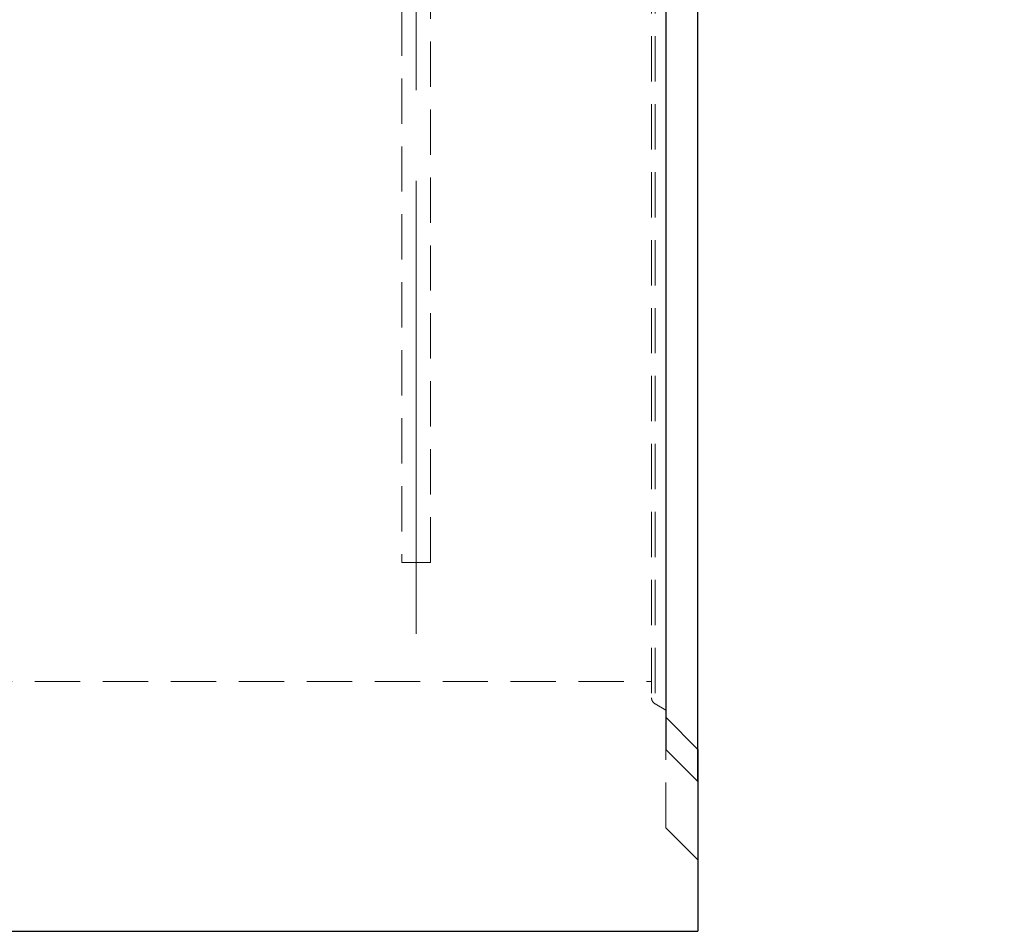
# Model space of a CAD drawing. Units: millimetres. Extents: x 0 to 507, y -3 to 297.
# Drawn here: x 186 to 213, y 198 to 224 of the extents above; entities that cross this region are included whole.
import ezdxf

# ---------------------------------------------------------------- set-up
doc = ezdxf.new("R2010")
doc.units = ezdxf.units.MM
doc.linetypes.add('CENTERX2', pattern=[20.32, 12.7, -2.54, 2.54, -2.54])
doc.linetypes.add('HIDDEN', pattern=[1.905, 1.27, -0.635])
doc.layers.add('FORMAT', color=7, linetype='Continuous')
doc.styles.add('SLDTEXTSTYLE2', font='TXT', dxfattribs={"width": 0.75})
doc.dimstyles.new('SLDDIMSTYLE0', dxfattribs={"dimtxt": 3.5, "dimasz": 4, "dimexe": 0, "dimexo": 0.0625, "dimgap": 0.875, "dimtad": 2, "dimlfac": 10, "dimrnd": 1e-09, "dimzin": 12, "dimdsep": 46, "dimtxsty": 'SLDTEXTSTYLE2', "dimsah": 1, "dimcen": 0.09, "dimadec": 0, "dimazin": 3, "dimtfac": 1, "dimtmove": 0, "dimatfit": 0, "dimfxl": 0, "dimfrac": 2, "dimtolj": 1, "dimtzin": 12, "dimarcsym": 0})

# ---------------------------------------------------------------- blocks, each defined once
blk = doc.blocks.new('_D_2')
at = {"layer": 'FORMAT'}
for p, q in [((203.781, 236.875), (203.781, 245.993)), ((204.681, 202.649), (204.681, 245.993)), ((203.781, 244.993), (195.781, 244.993)), ((204.681, 244.993), (203.781, 244.993)), ((204.681, 244.993), (213.267, 244.993))]:
    blk.add_line(p, q, dxfattribs=at)
for points in [[(203.781, 244.993), (199.781, 245.993), (199.781, 243.993)], [(204.681, 244.993), (208.681, 243.993), (208.681, 245.993)]]:
    blk.add_solid(points, dxfattribs=at)
at = {"layer": 'FORMAT', "insert": (207.837, 249.505, 0.01), "char_height": 3.5, "attachment_point": 1, "style": 'SLDTEXTSTYLE2'}
blk.add_mtext('9', dxfattribs=at)

msp = doc.modelspace()

# ---------------------------------------------------------------- linework, layer by layer
at = {"color": 7, "linetype": 'Continuous', "lineweight": 30}
for p, q in [((203.7814, 236.8754), (203.7814, 203.5492)), ((203.7814, 204.4492), (204.6814, 203.5492)), ((203.7814, 203.5492), (204.6814, 202.6492)), ((204.6814, 203.5492), (204.6814, 202.6492)), ((204.6814, 202.6492), (204.6814, 198.4492)), ((104.7814, 198.4492), (204.6814, 198.4492))]:
    msp.add_line(p, q, dxfattribs=at)
at = {"color": 7, "linetype": 'HIDDEN', "lineweight": 0}
for p, q in [((196.3814, 233.7917), (196.3814, 208.7917)), ((197.1814, 208.7917), (197.1814, 233.7917)), ((203.3814, 225.4492), (203.3814, 204.9956)), ((203.4814, 225.4492), (203.4814, 204.8224)), ((196.3814, 208.7917), (197.1814, 208.7917)), ((104.1814, 205.4492), (203.3814, 205.4492)), ((203.4814, 204.8224), (203.7814, 204.6492)), ((203.7814, 201.3492), (203.7814, 203.5492)), ((203.7814, 201.3492), (204.6814, 200.4492))]:
    msp.add_line(p, q, dxfattribs=at)
msp.add_arc((203.5814, 204.9956), 0.2, 180, 240, dxfattribs=at)
at = {"layer": 'FORMAT', "linetype": 'CENTERX2', "lineweight": 0}
msp.add_line((196.7814, 206.7917), (196.7814, 237.6097), dxfattribs=at)

# ---------------------------------------------------------------- dimensions: what is measured, and where the dimension line sits
at = {"layer": 'FORMAT'}
dim = msp.add_linear_dim(base=(203.7814, 244.9934), p1=(204.6814, 202.6492), p2=(203.7814, 236.8754), dimstyle='SLDDIMSTYLE0', dxfattribs=at)
dim.commit()
dim.dimension.update_dxf_attribs({"geometry": '_D_2', "text_midpoint": (210.5524, 244.9934), "dimtype": 160})

doc.saveas('drawing.dxf')
